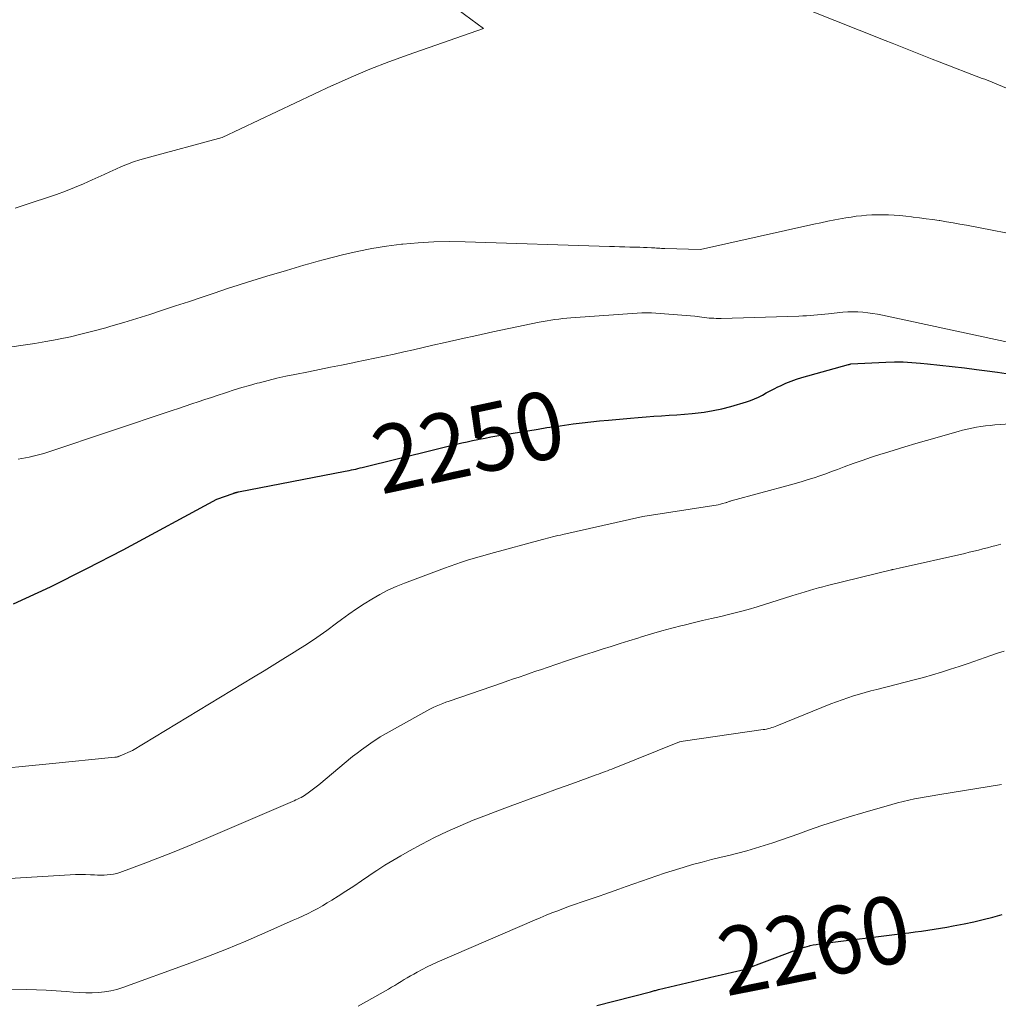
# Model space of a CAD drawing. Units: feet. Extents: x 1191672 to 1199299, y 7056370 to 7061370.
# Drawn here: x 1192899 to 1193044, y 7059329 to 7059475 of the extents above; entities that cross this region are included whole.
import ezdxf
from ezdxf.enums import TextEntityAlignment as Align

# ---------------------------------------------------------------- set-up
doc = ezdxf.new("R2010")
doc.units = ezdxf.units.FT
doc.header["$MEASUREMENT"] = 0
doc.layers.add('Level 44', color=7, linetype='Continuous', lineweight=0)
doc.layers.add('Level 45', color=7, linetype='Continuous', lineweight=0)
doc.styles.add('Style-ENGINEERING', font='ENGINEERING.shx')

msp = doc.modelspace()

# ---------------------------------------------------------------- linework, layer by layer
at = {"layer": 'Level 44', "color": 32, "linetype": 'Continuous', "lineweight": 30, "flags": 128}
for points, elevation in [([(1192897.81, 7059388.84), (1192903.3, 7059391.36), (1192908.71, 7059394.05), (1192914.07, 7059396.84), (1192927.96, 7059404.36), (1192930.35, 7059405.19), (1192930.37, 7059405.2), (1192930.39, 7059405.2), (1192930.42, 7059405.21), (1192930.44, 7059405.22), (1192930.53, 7059405.25), (1192930.56, 7059405.26), (1192930.58, 7059405.27), (1192930.6, 7059405.28), (1192930.63, 7059405.28), (1192930.69, 7059405.3), (1192930.74, 7059405.32), (1192930.79, 7059405.34), (1192930.85, 7059405.35), (1192930.9, 7059405.37), (1192930.92, 7059405.37), (1192930.98, 7059405.39), (1192931.04, 7059405.4), (1192931.1, 7059405.42), (1192931.17, 7059405.43), (1192946.94, 7059408.47), (1192947.26, 7059408.54), (1192947.58, 7059408.6), (1192947.9, 7059408.67), (1192948.22, 7059408.74), (1192948.54, 7059408.81), (1192948.86, 7059408.88), (1192949.18, 7059408.96), (1192949.49, 7059409.04), (1192960.25, 7059411.71), (1192961.05, 7059411.91), (1192961.84, 7059412.11), (1192962.64, 7059412.3), (1192963.44, 7059412.48), (1192964.24, 7059412.67), (1192965.04, 7059412.85), (1192965.84, 7059413.02), (1192966.64, 7059413.18), (1192966.8, 7059413.21), (1192967.68, 7059413.39), (1192968.56, 7059413.56), (1192969.44, 7059413.71), (1192970.33, 7059413.86), (1192975.57, 7059414.73), (1192976.86, 7059414.94), (1192978.15, 7059415.13), (1192979.45, 7059415.31), (1192980.75, 7059415.49), (1192982.05, 7059415.65), (1192983.34, 7059415.8), (1192984.65, 7059415.93), (1192985.95, 7059416.06), (1192989.25, 7059416.36), (1192990.39, 7059416.46), (1192991.53, 7059416.55), (1192992.67, 7059416.63), (1192993.81, 7059416.7), (1192994.95, 7059416.77), (1192996.09, 7059416.85), (1192997.23, 7059416.94), (1192998.37, 7059417.04), (1192998.79, 7059417.08), (1193000.13, 7059417.24), (1193001.46, 7059417.46), (1193002.78, 7059417.75), (1193004.09, 7059418.09), (1193006.39, 7059418.77), (1193007, 7059418.97), (1193007.61, 7059419.2), (1193008.19, 7059419.47), (1193008.77, 7059419.76), (1193009.34, 7059420.08), (1193009.91, 7059420.38), (1193010.49, 7059420.68), (1193011.07, 7059420.97), (1193011.44, 7059421.15), (1193012.22, 7059421.51), (1193013.01, 7059421.84), (1193013.82, 7059422.12), (1193014.63, 7059422.37), (1193021.51, 7059424.28), (1193021.58, 7059424.3), (1193021.64, 7059424.32), (1193021.7, 7059424.34), (1193021.77, 7059424.36), (1193021.89, 7059424.41), (1193027.03, 7059424.65), (1193028.32, 7059424.68), (1193029.6, 7059424.68), (1193030.89, 7059424.62), (1193032.17, 7059424.52), (1193033.24, 7059424.41), (1193035.06, 7059424.22), (1193036.87, 7059424.02), (1193038.69, 7059423.8), (1193040.5, 7059423.57), (1193041.68, 7059423.41), (1193043.6, 7059423.14), (1193045.53, 7059422.85)], 2250), ([(1192984.23, 7059329.28), (1192992.17, 7059331.34), (1192992.32, 7059331.38), (1192992.47, 7059331.42), (1192992.63, 7059331.46), (1192992.78, 7059331.5), (1192992.93, 7059331.54), (1192993.09, 7059331.58), (1192993.24, 7059331.62), (1192993.4, 7059331.65), (1193000.93, 7059333.44), (1193001.78, 7059333.65), (1193002.64, 7059333.85), (1193003.49, 7059334.05), (1193004.34, 7059334.25), (1193006.05, 7059334.65), (1193012.9, 7059337.21), (1193013.25, 7059337.34), (1193013.6, 7059337.47), (1193013.96, 7059337.59), (1193014.31, 7059337.72), (1193014.66, 7059337.84), (1193015.02, 7059337.95), (1193015.38, 7059338.05), (1193015.74, 7059338.14), (1193015.87, 7059338.17), (1193016.3, 7059338.27), (1193016.73, 7059338.35), (1193017.17, 7059338.42), (1193017.6, 7059338.49), (1193029.5, 7059339.96), (1193030.44, 7059340.08), (1193031.39, 7059340.2), (1193032.33, 7059340.33), (1193033.28, 7059340.46), (1193034.22, 7059340.6), (1193035.16, 7059340.75), (1193036.1, 7059340.91), (1193037.04, 7059341.09), (1193038.66, 7059341.41), (1193040.08, 7059341.71), (1193041.49, 7059342.03), (1193042.89, 7059342.39), (1193044.29, 7059342.77)], 2260)]:
    msp.add_lwpolyline(points, dxfattribs=dict(at, elevation=elevation))
at = {"layer": 'Level 45', "color": 32, "linetype": 'Continuous', "lineweight": 0, "flags": 128}
for points, elevation in [([(1192898.08, 7059447.46), (1192899.28, 7059447.86), (1192904.18, 7059449.51), (1192905.53, 7059449.99), (1192906.87, 7059450.51), (1192908.19, 7059451.07), (1192909.5, 7059451.66), (1192910.37, 7059452.07), (1192911.24, 7059452.47), (1192912.1, 7059452.87), (1192912.98, 7059453.25), (1192913.85, 7059453.64), (1192914.74, 7059453.99), (1192915.63, 7059454.33), (1192916.54, 7059454.62), (1192917.46, 7059454.89), (1192928.72, 7059457.92), (1192934.16, 7059460.52), (1192936.88, 7059461.81), (1192939.6, 7059463.1), (1192942.33, 7059464.38), (1192945.06, 7059465.65), (1192945.08, 7059465.67), (1192947.85, 7059466.9), (1192950.63, 7059468.08), (1192953.45, 7059469.17), (1192956.29, 7059470.21), (1192967.45, 7059474.09), (1192959.97, 7059479.67)], 2244), ([(1193049.51, 7059463.34), (1193042.81, 7059466.12), (1193042.44, 7059466.27), (1193042.07, 7059466.42), (1193041.7, 7059466.57), (1193041.33, 7059466.71), (1193034.93, 7059469.16), (1193033.93, 7059469.54), (1193032.94, 7059469.93), (1193031.94, 7059470.32), (1193030.95, 7059470.72), (1193029.95, 7059471.11), (1193028.96, 7059471.51), (1193027.97, 7059471.91), (1193026.97, 7059472.31), (1193008.19, 7059479.85)], 2246), ([(1192897.61, 7059426.9), (1192899.29, 7059427.15), (1192900.97, 7059427.42), (1192902.64, 7059427.71), (1192904.31, 7059428.02), (1192904.51, 7059428.06), (1192906.27, 7059428.42), (1192908.02, 7059428.82), (1192909.76, 7059429.27), (1192911.5, 7059429.75), (1192912.25, 7059429.97), (1192914.17, 7059430.54), (1192916.1, 7059431.13), (1192918.01, 7059431.73), (1192919.92, 7059432.35), (1192921.83, 7059432.98), (1192923.74, 7059433.61), (1192925.64, 7059434.24), (1192927.55, 7059434.88), (1192929.67, 7059435.59), (1192931.09, 7059436.06), (1192932.51, 7059436.52), (1192933.94, 7059436.96), (1192935.38, 7059437.39), (1192938.25, 7059438.24), (1192940.85, 7059439.01), (1192941.56, 7059439.21), (1192942.27, 7059439.41), (1192942.98, 7059439.6), (1192943.69, 7059439.79), (1192946.58, 7059440.53), (1192948.74, 7059441.03), (1192950.92, 7059441.47), (1192953.11, 7059441.82), (1192955.31, 7059442.11), (1192955.49, 7059442.13), (1192957.79, 7059442.33), (1192960.1, 7059442.47), (1192962.41, 7059442.51), (1192964.72, 7059442.49), (1192986.13, 7059441.79), (1192986.88, 7059441.77), (1192987.62, 7059441.75), (1192988.37, 7059441.73), (1192989.11, 7059441.71), (1192989.48, 7059441.7), (1192990.04, 7059441.69), (1192990.6, 7059441.67), (1192991.16, 7059441.65), (1192991.72, 7059441.62), (1192992.35, 7059441.59), (1192992.6, 7059441.58), (1192992.84, 7059441.57), (1192993.09, 7059441.55), (1192993.34, 7059441.54), (1192993.58, 7059441.52), (1192993.83, 7059441.51), (1192994.07, 7059441.49), (1192994.32, 7059441.48), (1192999.6, 7059441.32), (1193016.37, 7059445.08), (1193017.42, 7059445.31), (1193018.47, 7059445.53), (1193019.51, 7059445.73), (1193020.57, 7059445.92), (1193021.15, 7059446.03), (1193021.91, 7059446.15), (1193022.67, 7059446.26), (1193023.44, 7059446.35), (1193024.21, 7059446.42), (1193024.99, 7059446.47), (1193025.76, 7059446.5), (1193026.53, 7059446.5), (1193027.3, 7059446.48), (1193027.46, 7059446.47), (1193028.31, 7059446.42), (1193029.15, 7059446.36), (1193030, 7059446.28), (1193030.84, 7059446.19), (1193031.09, 7059446.16), (1193032.06, 7059446.04), (1193033.02, 7059445.91), (1193033.99, 7059445.78), (1193034.95, 7059445.63), (1193035.03, 7059445.62), (1193036.03, 7059445.46), (1193037.03, 7059445.29), (1193038.03, 7059445.12), (1193039.02, 7059444.93), (1193048.61, 7059443.06)], 2246), ([(1192898.52, 7059410.29), (1192899.06, 7059410.38), (1192899.6, 7059410.47), (1192900.14, 7059410.57), (1192900.68, 7059410.69), (1192900.77, 7059410.71), (1192901.35, 7059410.85), (1192901.92, 7059411), (1192902.49, 7059411.17), (1192903.06, 7059411.35), (1192921.32, 7059417.47), (1192922.29, 7059417.8), (1192923.27, 7059418.12), (1192924.24, 7059418.45), (1192925.21, 7059418.78), (1192926.19, 7059419.11), (1192927.16, 7059419.43), (1192928.13, 7059419.75), (1192929.11, 7059420.07), (1192929.4, 7059420.17), (1192930.53, 7059420.53), (1192931.66, 7059420.87), (1192932.79, 7059421.2), (1192933.93, 7059421.51), (1192934.25, 7059421.6), (1192935.55, 7059421.93), (1192936.86, 7059422.25), (1192938.18, 7059422.55), (1192939.49, 7059422.83), (1192941.51, 7059423.23), (1192943.16, 7059423.56), (1192944.8, 7059423.89), (1192946.44, 7059424.22), (1192948.09, 7059424.55), (1192948.51, 7059424.63), (1192949.94, 7059424.92), (1192951.37, 7059425.22), (1192952.8, 7059425.53), (1192954.23, 7059425.84), (1192955.65, 7059426.17), (1192957.08, 7059426.49), (1192958.5, 7059426.81), (1192959.93, 7059427.14), (1192961.78, 7059427.56), (1192964.13, 7059428.09), (1192966.49, 7059428.62), (1192968.85, 7059429.12), (1192971.21, 7059429.62), (1192975.72, 7059430.56), (1192976.3, 7059430.67), (1192976.87, 7059430.78), (1192977.45, 7059430.88), (1192978.03, 7059430.96), (1192978.62, 7059431.04), (1192979.2, 7059431.1), (1192979.79, 7059431.16), (1192980.37, 7059431.21), (1192990.89, 7059431.94), (1192991.08, 7059431.95), (1192991.26, 7059431.96), (1192991.44, 7059431.97), (1192991.63, 7059431.97), (1192991.81, 7059431.96), (1192991.99, 7059431.96), (1192992.17, 7059431.95), (1192992.36, 7059431.94), (1192998.75, 7059431.46), (1192999.81, 7059431.31), (1193000.16, 7059431.26), (1193000.52, 7059431.22), (1193000.87, 7059431.19), (1193001.23, 7059431.16), (1193001.59, 7059431.15), (1193001.94, 7059431.14), (1193002.3, 7059431.14), (1193002.65, 7059431.14), (1193014.19, 7059431.47), (1193014.74, 7059431.49), (1193015.28, 7059431.52), (1193015.83, 7059431.56), (1193016.37, 7059431.61), (1193016.92, 7059431.67), (1193017.46, 7059431.72), (1193018.01, 7059431.78), (1193018.55, 7059431.83), (1193020.7, 7059432.04), (1193021.44, 7059432.09), (1193022.17, 7059432.11), (1193022.91, 7059432.09), (1193023.64, 7059432.04), (1193024.37, 7059431.96), (1193025.1, 7059431.86), (1193025.83, 7059431.74), (1193026.55, 7059431.6), (1193047.2, 7059427.15)], 2248), ([(1192948.63, 7059388.07), (1192949.76, 7059388.82), (1192950.9, 7059389.54), (1192952.08, 7059390.21), (1192953.27, 7059390.84), (1192954.5, 7059391.4), (1192955.75, 7059391.91), (1192961.66, 7059394.12), (1192962.51, 7059394.42), (1192963.36, 7059394.72), (1192964.22, 7059395.01), (1192965.08, 7059395.28), (1192965.94, 7059395.54), (1192966.81, 7059395.79), (1192967.68, 7059396.04), (1192968.55, 7059396.28), (1192976.2, 7059398.35), (1192976.57, 7059398.46), (1192976.95, 7059398.55), (1192977.33, 7059398.65), (1192977.7, 7059398.75), (1192978.08, 7059398.84), (1192978.46, 7059398.93), (1192978.84, 7059399.02), (1192979.22, 7059399.11), (1192991.08, 7059401.79), (1193001.58, 7059403.39), (1193001.91, 7059403.44), (1193002.23, 7059403.51), (1193002.55, 7059403.59), (1193002.87, 7059403.68), (1193003.28, 7059403.8), (1193003.39, 7059403.84), (1193003.5, 7059403.87), (1193003.61, 7059403.91), (1193003.72, 7059403.95), (1193003.83, 7059403.99), (1193003.94, 7059404.02), (1193004.05, 7059404.06), (1193004.16, 7059404.09), (1193012.92, 7059406.47), (1193013.8, 7059406.72), (1193014.67, 7059406.98), (1193015.55, 7059407.25), (1193016.42, 7059407.52), (1193017.29, 7059407.81), (1193018.15, 7059408.11), (1193019.01, 7059408.42), (1193019.87, 7059408.74), (1193020.86, 7059409.11), (1193022.21, 7059409.61), (1193023.57, 7059410.09), (1193024.94, 7059410.55), (1193026.31, 7059411), (1193026.72, 7059411.13), (1193028.3, 7059411.62), (1193029.89, 7059412.1), (1193031.48, 7059412.57), (1193033.07, 7059413.03), (1193037.76, 7059414.37), (1193038.43, 7059414.55), (1193039.1, 7059414.71), (1193039.78, 7059414.86), (1193040.46, 7059415), (1193041.14, 7059415.11), (1193041.83, 7059415.21), (1193042.52, 7059415.28), (1193043.21, 7059415.34), (1193053.21, 7059416.01)], 2252), ([(1192879.22, 7059347.01), (1192906.24, 7059348.68), (1192907, 7059348.71), (1192907.75, 7059348.73), (1192908.51, 7059348.72), (1192909.26, 7059348.68), (1192909.82, 7059348.65), (1192910.3, 7059348.63), (1192910.77, 7059348.62), (1192911.25, 7059348.63), (1192911.72, 7059348.65), (1192912.19, 7059348.69), (1192912.66, 7059348.77), (1192913.12, 7059348.88), (1192913.57, 7059349.03), (1192917.05, 7059350.31), (1192919.23, 7059351.13), (1192921.4, 7059351.97), (1192923.55, 7059352.85), (1192925.7, 7059353.75), (1192939.14, 7059359.53), (1192939.41, 7059359.65), (1192939.66, 7059359.76), (1192939.92, 7059359.89), (1192940.18, 7059360.01), (1192940.43, 7059360.14), (1192940.68, 7059360.28), (1192940.92, 7059360.43), (1192941.16, 7059360.59), (1192941.49, 7059360.82), (1192941.89, 7059361.11), (1192942.28, 7059361.4), (1192942.66, 7059361.7), (1192943.04, 7059362), (1192948.06, 7059366.18), (1192948.72, 7059366.7), (1192949.38, 7059367.21), (1192950.06, 7059367.7), (1192950.76, 7059368.18), (1192952.16, 7059369.1), (1192958.6, 7059372.73), (1192959.06, 7059372.98), (1192959.52, 7059373.22), (1192959.98, 7059373.44), (1192960.45, 7059373.66), (1192960.93, 7059373.86), (1192961.41, 7059374.06), (1192961.89, 7059374.24), (1192962.38, 7059374.42), (1192970.26, 7059377.13), (1192971.08, 7059377.41), (1192971.91, 7059377.7), (1192972.74, 7059377.98), (1192973.56, 7059378.26), (1192974.39, 7059378.55), (1192975.21, 7059378.83), (1192976.04, 7059379.11), (1192976.87, 7059379.39), (1192979.77, 7059380.37), (1192981.08, 7059380.81), (1192982.4, 7059381.25), (1192983.71, 7059381.68), (1192985.03, 7059382.1), (1192986.35, 7059382.52), (1192987.68, 7059382.93), (1192989, 7059383.35), (1192990.32, 7059383.76), (1192990.87, 7059383.93), (1192992.36, 7059384.38), (1192993.85, 7059384.81), (1192995.35, 7059385.22), (1192996.86, 7059385.61), (1192997.17, 7059385.68), (1192998.53, 7059386.02), (1192999.88, 7059386.34), (1193001.24, 7059386.66), (1193002.6, 7059386.97), (1193003.96, 7059387.29), (1193005.31, 7059387.63), (1193006.65, 7059388), (1193007.99, 7059388.4), (1193013.13, 7059389.99), (1193013.78, 7059390.19), (1193014.44, 7059390.39), (1193015.09, 7059390.6), (1193015.75, 7059390.8), (1193016.4, 7059391), (1193017.06, 7059391.19), (1193017.72, 7059391.37), (1193018.39, 7059391.54), (1193027.88, 7059393.88), (1193027.9, 7059393.88), (1193027.92, 7059393.89), (1193027.94, 7059393.89), (1193027.97, 7059393.9), (1193028.06, 7059393.92), (1193028.08, 7059393.92), (1193028.1, 7059393.93), (1193028.12, 7059393.93), (1193028.14, 7059393.94), (1193029.02, 7059394.13), (1193038.74, 7059396.31), (1193039.42, 7059396.46), (1193040.09, 7059396.62), (1193040.76, 7059396.79), (1193041.43, 7059396.96), (1193042.09, 7059397.13), (1193042.76, 7059397.31), (1193043.42, 7059397.49), (1193044.09, 7059397.67)], 2254), ([(1192872.98, 7059362.13), (1192903.13, 7059365.12), (1192912.84, 7059366.09), (1192912.85, 7059366.09), (1192912.87, 7059366.09), (1192912.89, 7059366.09), (1192912.9, 7059366.09), (1192913, 7059366.08), (1192913.08, 7059366.09), (1192913.27, 7059366.16), (1192913.36, 7059366.19), (1192913.46, 7059366.23), (1192913.55, 7059366.27), (1192913.64, 7059366.31), (1192915.46, 7059367.08), (1192933.41, 7059377.96), (1192934.98, 7059378.92), (1192936.55, 7059379.88), (1192938.12, 7059380.85), (1192939.68, 7059381.81), (1192939.73, 7059381.84), (1192941.26, 7059382.82), (1192942.76, 7059383.82), (1192944.24, 7059384.87), (1192945.7, 7059385.94), (1192946.44, 7059386.49), (1192947.53, 7059387.29), (1192948.63, 7059388.07)], 2252), ([(1192889.07, 7059331.81), (1192899.75, 7059331.68), (1192901.22, 7059331.64), (1192902.69, 7059331.58), (1192904.15, 7059331.49), (1192905.62, 7059331.37), (1192906.69, 7059331.27), (1192907.62, 7059331.21), (1192908.55, 7059331.17), (1192909.48, 7059331.18), (1192910.41, 7059331.21), (1192911.33, 7059331.3), (1192912.24, 7059331.45), (1192913.13, 7059331.67), (1192914.01, 7059331.95), (1192923.57, 7059335.44), (1192926.48, 7059336.53), (1192929.37, 7059337.66), (1192932.23, 7059338.84), (1192935.08, 7059340.07), (1192939.28, 7059341.92), (1192940.02, 7059342.26), (1192940.75, 7059342.6), (1192941.47, 7059342.95), (1192942.2, 7059343.32), (1192942.91, 7059343.69), (1192943.62, 7059344.09), (1192944.31, 7059344.5), (1192945, 7059344.92), (1192945.94, 7059345.51), (1192947.08, 7059346.24), (1192948.23, 7059346.99), (1192949.36, 7059347.75), (1192950.48, 7059348.52), (1192950.52, 7059348.54), (1192951.67, 7059349.31), (1192952.83, 7059350.07), (1192954.02, 7059350.79), (1192955.21, 7059351.49), (1192956.47, 7059352.21), (1192958.32, 7059353.22), (1192960.18, 7059354.18), (1192962.07, 7059355.08), (1192963.99, 7059355.93), (1192965.93, 7059356.74), (1192967.88, 7059357.52), (1192969.84, 7059358.27), (1192971.81, 7059359), (1192972.08, 7059359.1), (1192974.2, 7059359.87), (1192976.31, 7059360.63), (1192978.42, 7059361.4), (1192980.53, 7059362.16), (1192984.16, 7059363.47), (1192984.49, 7059363.59), (1192984.82, 7059363.71), (1192985.15, 7059363.83), (1192985.48, 7059363.96), (1192985.81, 7059364.08), (1192986.14, 7059364.21), (1192986.47, 7059364.34), (1192986.8, 7059364.47), (1192996.5, 7059368.38), (1192996.53, 7059368.39), (1192997.03, 7059368.46), (1193008.86, 7059370.18), (1193009.12, 7059370.22), (1193009.38, 7059370.27), (1193009.65, 7059370.33), (1193009.9, 7059370.4), (1193010.16, 7059370.48), (1193010.42, 7059370.57), (1193010.67, 7059370.66), (1193010.92, 7059370.75), (1193018.93, 7059373.99), (1193019.76, 7059374.31), (1193020.6, 7059374.62), (1193021.44, 7059374.91), (1193022.28, 7059375.19), (1193023.13, 7059375.45), (1193023.99, 7059375.69), (1193024.84, 7059375.93), (1193025.71, 7059376.15), (1193028.58, 7059376.85), (1193029.92, 7059377.2), (1193031.27, 7059377.55), (1193032.61, 7059377.92), (1193033.95, 7059378.3), (1193035.28, 7059378.71), (1193036.61, 7059379.12), (1193037.93, 7059379.56), (1193039.25, 7059380), (1193042.62, 7059381.18), (1193043.6, 7059381.5), (1193044.58, 7059381.81)], 2256), ([(1192948.91, 7059329.18), (1192953.36, 7059331.72), (1192953.83, 7059332), (1192954.3, 7059332.28), (1192954.77, 7059332.56), (1192955.24, 7059332.85), (1192955.7, 7059333.13), (1192956.17, 7059333.41), (1192956.64, 7059333.69), (1192957.12, 7059333.96), (1192957.62, 7059334.24), (1192958.35, 7059334.63), (1192959.09, 7059335.01), (1192959.84, 7059335.37), (1192960.6, 7059335.71), (1192975.02, 7059341.95), (1192975.87, 7059342.31), (1192976.73, 7059342.67), (1192977.59, 7059343.01), (1192978.45, 7059343.35), (1192979.32, 7059343.68), (1192980.19, 7059344), (1192981.06, 7059344.31), (1192981.93, 7059344.61), (1192982.82, 7059344.92), (1192983.7, 7059345.22), (1192984.58, 7059345.52), (1192985.45, 7059345.82), (1192987.48, 7059346.52), (1192988.61, 7059346.91), (1192989.74, 7059347.31), (1192990.86, 7059347.71), (1192991.99, 7059348.11), (1192993.12, 7059348.51), (1192994.25, 7059348.89), (1192995.39, 7059349.26), (1192996.53, 7059349.61), (1192997.03, 7059349.76), (1192998.43, 7059350.17), (1192999.83, 7059350.56), (1193001.24, 7059350.92), (1193002.65, 7059351.27), (1193003.82, 7059351.54), (1193005.13, 7059351.87), (1193006.44, 7059352.22), (1193007.75, 7059352.6), (1193009.04, 7059352.99), (1193010.33, 7059353.41), (1193011.62, 7059353.84), (1193012.9, 7059354.29), (1193014.18, 7059354.74), (1193015.6, 7059355.26), (1193017.59, 7059355.96), (1193019.6, 7059356.64), (1193021.61, 7059357.27), (1193023.64, 7059357.87), (1193027.93, 7059359.1), (1193028.77, 7059359.32), (1193029.62, 7059359.54), (1193030.47, 7059359.73), (1193031.32, 7059359.91), (1193032.18, 7059360.07), (1193033.04, 7059360.23), (1193033.9, 7059360.38), (1193034.76, 7059360.52), (1193044.17, 7059362.03)], 2258)]:
    msp.add_lwpolyline(points, dxfattribs=dict(at, elevation=elevation))

# ---------------------------------------------------------------- texts
at = {"layer": 'Level 44', "color": 32, "linetype": 'Continuous', "lineweight": 13, "style": 'Style-ENGINEERING', "width": 0.94}
for s, rotation, p in [(' 2250 ', 12.0582, (1192965.2, 7059412.88, 2250)), (' 2260 ', 11.135, (1193016.44, 7059338.3, 2260))]:
    msp.add_text(s, height=10, rotation=rotation, dxfattribs=at).set_placement(p, align=Align.MIDDLE_CENTER)

doc.saveas('drawing.dxf')
